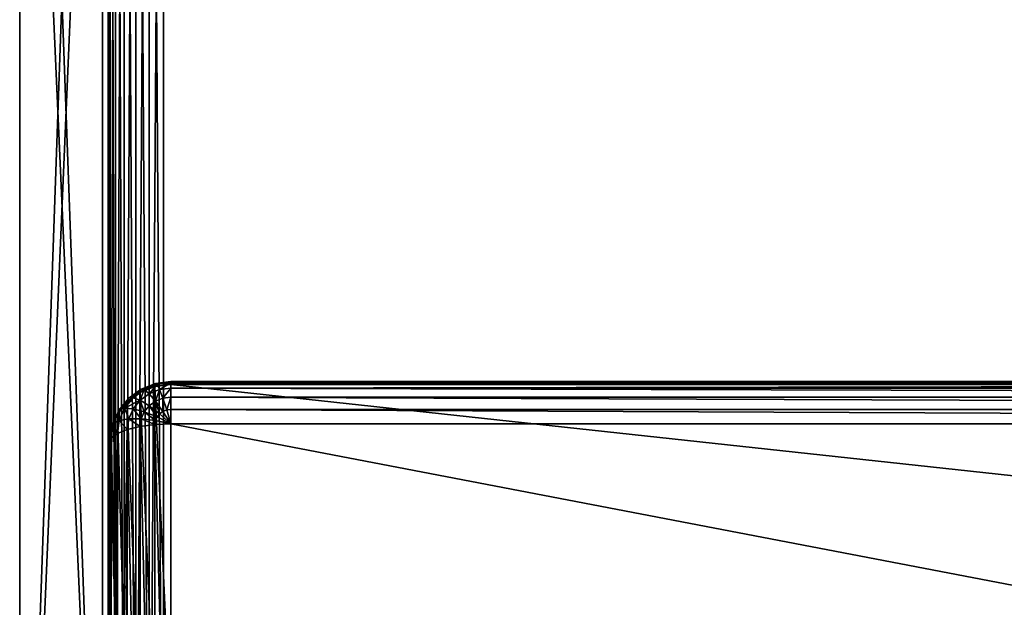
# Model space of a CAD drawing. Units: metres. Extents: x 0 to 2.5, y 0 to 0.85.
# Drawn here: x 0 to 0.36, y 0.21 to 0.43 of the extents above; entities that cross this region are included whole.
import ezdxf

# ---------------------------------------------------------------- set-up
doc = ezdxf.new("R2010")
doc.units = ezdxf.units.M
doc.layers.get('0').update_dxf_attribs({"true_color": 0xff5454})

# ---------------------------------------------------------------- blocks, each defined once
blk = doc.blocks.new('Component#9')
at = {"color": 45, "true_color": 0xa68663}
for p, q in [((-1, 0.7, 0.13133), (-1, 0, 0.13133)), ((-1, 0.7, 0.002), (-1, 0, 0.002)), ((-0.97, 0.7, 0.13133), (-0.97, 0.03, 0.13133)), ((-0.97, 0.7, 0.002), (-0.97, 0.03, 0.002))]:
    blk.add_line(p, q, dxfattribs=at)
mesh = blk.add_polyface(dxfattribs=at)
corners = [(-1, 0.7, 0.002), (-1, 0, 0.13133), (-1, 0, 0.002), (-1, 0.7, 0.13133)]
mesh.append_faces([[corners[k] for k in face] for face in [(0, 1, 2), (1, 0, 3)]], dxfattribs={"vtx0": -1, "color": 45})
mesh = blk.add_polyface(dxfattribs=at)
corners = [(-0.97, 0.7, 0.002), (-1, 0.7, 0.002), (-0.97, 0.03, 0.002), (-1, 0, 0.002), (1.5, 0, 0.002), (1.47, 0.03, 0.002), (1.47, 0.7, 0.002), (1.5, 0.7, 0.002)]
mesh.append_faces([[corners[k] for k in face] for face in [(6, 4, 7)]], dxfattribs={"vtx0": -1, "color": 45})
mesh.append_faces([[corners[k] for k in face] for face in [(3, 2, 1), (2, 4, 5), (5, 4, 6)]], dxfattribs={"vtx0": -1, "vtx1": -1, "color": 45})
mesh.append_faces([[corners[k] for k in face] for face in [(2, 3, 4)]], dxfattribs={"vtx0": -1, "vtx2": -1, "color": 45})
mesh.append_faces([[corners[k] for k in face] for face in [(0, 1, 2)]], dxfattribs={"vtx1": -1, "color": 45})
mesh = blk.add_polyface(dxfattribs=at)
corners = [(1.5, 0.7, 0.13133), (1.47, 0.03, 0.13133), (1.47, 0.7, 0.13133), (-0.97, 0.7, 0.13133), (-1, 0, 0.13133), (-1, 0.7, 0.13133), (-0.97, 0.03, 0.13133), (1.5, 0, 0.13133)]
mesh.append_faces([[corners[k] for k in face] for face in [(0, 1, 2), (3, 4, 5)]], dxfattribs={"vtx0": -1, "color": 45})
mesh.append_faces([[corners[k] for k in face] for face in [(4, 6, 7), (7, 1, 0)]], dxfattribs={"vtx0": -1, "vtx1": -1, "color": 45})
mesh.append_faces([[corners[k] for k in face] for face in [(4, 3, 6), (7, 6, 1)]], dxfattribs={"vtx0": -1, "vtx2": -1, "color": 45})
mesh = blk.add_polyface(dxfattribs=at)
corners = [(-0.97, 0.7, 0.13133), (-0.97, 0.03, 0.002), (-0.97, 0.03, 0.13133), (-0.97, 0.7, 0.002)]
mesh.append_faces([[corners[k] for k in face] for face in [(0, 1, 2), (1, 0, 3)]], dxfattribs={"vtx0": -1, "color": 45})
blk = doc.blocks.new('Component#7')
at = {"color": 9, "true_color": 0xccbfba}
for p, q in [((-0.24066, 0.25738, 0.01482), (-0.236, 0.25942, 0.01482)), ((-0.23966, 0.25722, 0.01), (-0.23548, 0.25906, 0.01)), ((-0.23618, 0.25832, 0.02), (-0.236, 0.25942, 0.01482)), ((-0.23618, 0.25832, 0.02), (-0.231, 0.25904, 0.02)), ((-0.236, 0.25942, 0.01482), (-0.231, 0.26012, 0.01482)), ((-0.236, 0.25942, 0.01482), (-0.23548, 0.25906, 0.01)), ((-0.23548, 0.25906, 0.01), (-0.231, 0.25968, 0.01)), ((-0.23548, 0.25906, 0.01), (-0.23466, 0.25725, 0.00586)), ((0.82, 0.26012, 0.01482), (-0.231, 0.26012, 0.01482)), ((-0.231, 0.25904, 0.02), (-0.231, 0.26012, 0.01482)), ((-0.231, 0.26012, 0.01482), (-0.231, 0.25968, 0.01)), ((0.82, 0.25968, 0.01), (-0.231, 0.25968, 0.01)), ((-0.231, 0.25968, 0.01), (-0.231, 0.25776, 0.00586)), ((-0.231, 0.13196, 0.385), (-0.231, 0.25904, 0.02)), ((0.82, 0.25904, 0.02), (-0.231, 0.25904, 0.02)), ((-0.24514, 0.25283, 0.02), (-0.241, 0.2562, 0.02)), ((-0.24466, 0.25413, 0.01482), (-0.24066, 0.25738, 0.01482)), ((-0.24325, 0.25431, 0.01), (-0.23966, 0.25722, 0.01)), ((-0.241, 0.2562, 0.02), (-0.23618, 0.25832, 0.02)), ((-0.241, 0.2562, 0.02), (-0.24066, 0.25738, 0.01482)), ((-0.241, 0.12913, 0.385), (-0.241, 0.2562, 0.02)), ((-0.241, 0.25337, 0.00586), (-0.23807, 0.25575, 0.00586)), ((-0.24066, 0.25738, 0.01482), (-0.23966, 0.25722, 0.01)), ((-0.23966, 0.25722, 0.01), (-0.23807, 0.25575, 0.00586)), ((-0.23807, 0.25575, 0.00586), (-0.23466, 0.25725, 0.00586)), ((-0.23807, 0.25575, 0.00586), (-0.236, 0.25306, 0.00268)), ((-0.23618, 0.13124, 0.385), (-0.23618, 0.25832, 0.02)), ((-0.23466, 0.25725, 0.00586), (-0.231, 0.25776, 0.00586)), ((-0.23466, 0.25725, 0.00586), (-0.23359, 0.25412, 0.00268)), ((0.82, 0.25776, 0.00586), (-0.231, 0.25776, 0.00586)), ((-0.231, 0.25776, 0.00586), (-0.231, 0.25448, 0.00268)), ((-0.24832, 0.24845, 0.02), (-0.24514, 0.25283, 0.02)), ((-0.24773, 0.24989, 0.01482), (-0.24466, 0.25413, 0.01482)), ((-0.246, 0.25051, 0.01), (-0.24325, 0.25431, 0.01)), ((-0.24514, 0.25283, 0.02), (-0.24466, 0.25413, 0.01482)), ((-0.24514, 0.12576, 0.385), (-0.24514, 0.25283, 0.02)), ((-0.24466, 0.25413, 0.01482), (-0.24325, 0.25431, 0.01)), ((-0.24325, 0.25431, 0.01), (-0.241, 0.25337, 0.00586)), ((-0.24325, 0.25027, 0.00586), (-0.241, 0.25337, 0.00586)), ((-0.241, 0.25337, 0.00586), (-0.23807, 0.25138, 0.00268)), ((-0.23807, 0.25138, 0.00268), (-0.236, 0.25306, 0.00268)), ((-0.236, 0.25306, 0.00268), (-0.23359, 0.25412, 0.00268)), ((-0.236, 0.25306, 0.00268), (-0.23359, 0.24933, 0.00068)), ((-0.23359, 0.25412, 0.00268), (-0.231, 0.25448, 0.00268)), ((-0.23359, 0.25412, 0.00268), (-0.23234, 0.24988, 0.00068)), ((0.82, 0.25448, 0.00268), (-0.231, 0.25448, 0.00268)), ((-0.231, 0.25448, 0.00268), (-0.231, 0.25007, 0.00068)), ((-0.24966, 0.24496, 0.01482), (-0.24773, 0.24989, 0.01482)), ((-0.24832, 0.24845, 0.02), (-0.24773, 0.24989, 0.01482)), ((-0.24773, 0.24989, 0.01482), (-0.246, 0.25051, 0.01)), ((-0.24773, 0.24609, 0.01), (-0.246, 0.25051, 0.01)), ((-0.246, 0.25051, 0.01), (-0.24325, 0.25027, 0.00586)), ((-0.24466, 0.24666, 0.00586), (-0.24325, 0.25027, 0.00586)), ((-0.24325, 0.25027, 0.00586), (-0.23966, 0.24918, 0.00268)), ((-0.24066, 0.24663, 0.00268), (-0.23966, 0.24918, 0.00268)), ((-0.23966, 0.24918, 0.00268), (-0.23807, 0.25138, 0.00268)), ((-0.23966, 0.24918, 0.00268), (-0.23548, 0.24733, 0.00068)), ((-0.23807, 0.25138, 0.00268), (-0.23466, 0.24846, 0.00068)), ((-0.23466, 0.24846, 0.00068), (-0.23359, 0.24933, 0.00068)), ((-0.23359, 0.24933, 0.00068), (-0.23234, 0.24988, 0.00068)), ((-0.23359, 0.24933, 0.00068), (-0.231, 0.24482)), ((-0.23234, 0.24988, 0.00068), (-0.231, 0.25007, 0.00068)), ((-0.23234, 0.24988, 0.00068), (-0.231, 0.24482)), ((0.82, 0.25007, 0.00068), (-0.231, 0.25007, 0.00068)), ((-0.231, 0.25007, 0.00068), (-0.231, 0.24482)), ((-0.25032, 0.24334, 0.02), (-0.24832, 0.24845, 0.02)), ((-0.24966, 0.24496, 0.01482), (-0.24773, 0.24609, 0.01)), ((-0.24832, 0.12137, 0.385), (-0.24832, 0.24845, 0.02)), ((-0.24832, 0.24134, 0.01), (-0.24773, 0.24609, 0.01)), ((-0.24773, 0.24609, 0.01), (-0.24466, 0.24666, 0.00586)), ((-0.24514, 0.24278, 0.00586), (-0.24466, 0.24666, 0.00586)), ((-0.24466, 0.24666, 0.00586), (-0.24066, 0.24663, 0.00268)), ((-0.241, 0.24389, 0.00268), (-0.24066, 0.24663, 0.00268)), ((-0.24066, 0.24663, 0.00268), (-0.236, 0.246, 0.00068)), ((-0.23618, 0.24459, 0.00068), (-0.236, 0.246, 0.00068)), ((-0.236, 0.246, 0.00068), (-0.23548, 0.24733, 0.00068)), ((-0.236, 0.246, 0.00068), (-0.231, 0.24482)), ((-0.23548, 0.24733, 0.00068), (-0.23466, 0.24846, 0.00068)), ((-0.23548, 0.24733, 0.00068), (-0.231, 0.24482)), ((-0.23466, 0.24846, 0.00068), (-0.231, 0.24482)), ((-0.251, 0.23786, 0.02), (-0.25032, 0.24334, 0.02)), ((-0.25032, 0.24334, 0.02), (-0.24966, 0.24496, 0.01482)), ((-0.25032, 0.23966, 0.01482), (-0.24966, 0.24496, 0.01482)), ((-0.25032, 0.11627, 0.385), (-0.25032, 0.24334, 0.02)), ((-0.24514, 0.24278, 0.00586), (-0.24832, 0.24134, 0.01)), ((-0.241, 0.24389, 0.00268), (-0.24514, 0.24278, 0.00586)), ((-0.24514, 0.24278, 0.00586), (-0.24514, 0.02, 0.00586)), ((-0.23618, 0.24459, 0.00068), (-0.241, 0.24389, 0.00268)), ((-0.241, 0.24389, 0.00268), (-0.241, 0.02, 0.00268)), ((-0.231, 0.24482), (-0.23618, 0.24459, 0.00068)), ((-0.23618, 0.24459, 0.00068), (-0.23618, 0.02, 0.00068)), ((-0.231, 0.24482), (0.82, 0.24482)), ((-0.231, 0.02), (-0.231, 0.24482)), ((-0.25032, 0.23966, 0.01482), (-0.251, 0.23786, 0.02)), ((-0.24832, 0.24134, 0.01), (-0.25032, 0.23966, 0.01482)), ((-0.25032, 0.23966, 0.01482), (-0.25032, 0.02, 0.01482)), ((-0.24832, 0.24134, 0.01), (-0.24832, 0.02, 0.01)), ((-0.251, 0.23786, 0.02), (-0.251, 0.11079, 0.385)), ((-0.251, 0.23786, 0.02), (-0.251, 0.02, 0.02))]:
    blk.add_line(p, q, dxfattribs=at)
mesh = blk.add_polyface(dxfattribs=at)
corners = [(-0.23618, 0.25832, 0.02), (-0.24066, 0.25738, 0.01482), (-0.236, 0.25942, 0.01482), (-0.241, 0.2562, 0.02)]
mesh.append_faces([[corners[k] for k in face] for face in [(0, 1, 2), (1, 0, 3)]], dxfattribs={"vtx0": -1, "color": 9})
mesh = blk.add_polyface(dxfattribs=at)
corners = [(-0.236, 0.25942, 0.01482), (-0.23966, 0.25722, 0.01), (-0.23548, 0.25906, 0.01), (-0.24066, 0.25738, 0.01482)]
mesh.append_faces([[corners[k] for k in face] for face in [(0, 1, 2), (1, 0, 3)]], dxfattribs={"vtx0": -1, "color": 9})
mesh = blk.add_polyface(dxfattribs=at)
corners = [(-0.23548, 0.25906, 0.01), (-0.23807, 0.25575, 0.00586), (-0.23466, 0.25725, 0.00586), (-0.23966, 0.25722, 0.01)]
mesh.append_faces([[corners[k] for k in face] for face in [(0, 1, 2), (1, 0, 3)]], dxfattribs={"vtx0": -1, "color": 9})
mesh = blk.add_polyface(dxfattribs=at)
corners = [(-0.231, 0.25904, 0.02), (-0.236, 0.25942, 0.01482), (-0.231, 0.26012, 0.01482), (-0.23618, 0.25832, 0.02)]
mesh.append_faces([[corners[k] for k in face] for face in [(0, 1, 2), (1, 0, 3)]], dxfattribs={"vtx0": -1, "color": 9})
mesh = blk.add_polyface(dxfattribs=at)
corners = [(-0.231, 0.13196, 0.385), (-0.23618, 0.25832, 0.02), (-0.231, 0.25904, 0.02), (-0.23618, 0.13124, 0.385)]
mesh.append_faces([[corners[k] for k in face] for face in [(0, 1, 2), (1, 0, 3)]], dxfattribs={"vtx0": -1, "color": 9})
mesh = blk.add_polyface(dxfattribs=at)
corners = [(-0.231, 0.26012, 0.01482), (-0.23548, 0.25906, 0.01), (-0.231, 0.25968, 0.01), (-0.236, 0.25942, 0.01482)]
mesh.append_faces([[corners[k] for k in face] for face in [(0, 1, 2), (1, 0, 3)]], dxfattribs={"vtx0": -1, "color": 9})
mesh = blk.add_polyface(dxfattribs=at)
corners = [(-0.231, 0.25968, 0.01), (-0.23466, 0.25725, 0.00586), (-0.231, 0.25776, 0.00586), (-0.23548, 0.25906, 0.01)]
mesh.append_faces([[corners[k] for k in face] for face in [(0, 1, 2), (1, 0, 3)]], dxfattribs={"vtx0": -1, "color": 9})
mesh = blk.add_polyface(dxfattribs=at)
corners = [(0.82, 0.26012, 0.01482), (-0.231, 0.25968, 0.01), (0.82, 0.25968, 0.01), (-0.231, 0.26012, 0.01482)]
mesh.append_faces([[corners[k] for k in face] for face in [(0, 1, 2), (1, 0, 3)]], dxfattribs={"vtx0": -1, "color": 9})
mesh = blk.add_polyface(dxfattribs=at)
corners = [(0.82, 0.25904, 0.02), (-0.231, 0.26012, 0.01482), (0.82, 0.26012, 0.01482), (-0.231, 0.25904, 0.02)]
mesh.append_faces([[corners[k] for k in face] for face in [(0, 1, 2), (1, 0, 3)]], dxfattribs={"vtx0": -1, "color": 9})
mesh = blk.add_polyface(dxfattribs=at)
corners = [(0.82, 0.25968, 0.01), (-0.231, 0.25776, 0.00586), (0.82, 0.25776, 0.00586), (-0.231, 0.25968, 0.01)]
mesh.append_faces([[corners[k] for k in face] for face in [(0, 1, 2), (1, 0, 3)]], dxfattribs={"vtx0": -1, "color": 9})
mesh = blk.add_polyface(dxfattribs=at)
corners = [(0.82, 0.13196, 0.385), (-0.231, 0.25904, 0.02), (0.82, 0.25904, 0.02), (-0.231, 0.13196, 0.385)]
mesh.append_faces([[corners[k] for k in face] for face in [(0, 1, 2), (1, 0, 3)]], dxfattribs={"vtx0": -1, "color": 9})
mesh = blk.add_polyface(dxfattribs=at)
corners = [(-0.241, 0.2562, 0.02), (-0.24466, 0.25413, 0.01482), (-0.24066, 0.25738, 0.01482), (-0.24514, 0.25283, 0.02)]
mesh.append_faces([[corners[k] for k in face] for face in [(0, 1, 2), (1, 0, 3)]], dxfattribs={"vtx0": -1, "color": 9})
mesh = blk.add_polyface(dxfattribs=at)
corners = [(-0.241, 0.12913, 0.385), (-0.24514, 0.25283, 0.02), (-0.241, 0.2562, 0.02), (-0.24514, 0.12576, 0.385)]
mesh.append_faces([[corners[k] for k in face] for face in [(0, 1, 2), (1, 0, 3)]], dxfattribs={"vtx0": -1, "color": 9})
mesh = blk.add_polyface(dxfattribs=at)
corners = [(-0.24066, 0.25738, 0.01482), (-0.24325, 0.25431, 0.01), (-0.23966, 0.25722, 0.01), (-0.24466, 0.25413, 0.01482)]
mesh.append_faces([[corners[k] for k in face] for face in [(0, 1, 2), (1, 0, 3)]], dxfattribs={"vtx0": -1, "color": 9})
mesh = blk.add_polyface(dxfattribs=at)
corners = [(-0.23966, 0.25722, 0.01), (-0.241, 0.25337, 0.00586), (-0.23807, 0.25575, 0.00586), (-0.24325, 0.25431, 0.01)]
mesh.append_faces([[corners[k] for k in face] for face in [(0, 1, 2), (1, 0, 3)]], dxfattribs={"vtx0": -1, "color": 9})
mesh = blk.add_polyface(dxfattribs=at)
corners = [(-0.23618, 0.13124, 0.385), (-0.241, 0.2562, 0.02), (-0.23618, 0.25832, 0.02), (-0.241, 0.12913, 0.385)]
mesh.append_faces([[corners[k] for k in face] for face in [(0, 1, 2), (1, 0, 3)]], dxfattribs={"vtx0": -1, "color": 9})
mesh = blk.add_polyface(dxfattribs=at)
corners = [(-0.23807, 0.25138, 0.00268), (-0.23807, 0.25575, 0.00586), (-0.241, 0.25337, 0.00586), (-0.236, 0.25306, 0.00268)]
mesh.append_faces([[corners[k] for k in face] for face in [(0, 1, 2), (1, 0, 3)]], dxfattribs={"vtx0": -1, "color": 9})
mesh = blk.add_polyface(dxfattribs=at)
corners = [(-0.236, 0.25306, 0.00268), (-0.23466, 0.25725, 0.00586), (-0.23807, 0.25575, 0.00586), (-0.23359, 0.25412, 0.00268)]
mesh.append_faces([[corners[k] for k in face] for face in [(0, 1, 2), (1, 0, 3)]], dxfattribs={"vtx0": -1, "color": 9})
mesh = blk.add_polyface(dxfattribs=at)
corners = [(-0.23359, 0.25412, 0.00268), (-0.231, 0.25776, 0.00586), (-0.23466, 0.25725, 0.00586), (-0.231, 0.25448, 0.00268)]
mesh.append_faces([[corners[k] for k in face] for face in [(0, 1, 2), (1, 0, 3)]], dxfattribs={"vtx0": -1, "color": 9})
mesh = blk.add_polyface(dxfattribs=at)
corners = [(0.82, 0.25448, 0.00268), (-0.231, 0.25776, 0.00586), (-0.231, 0.25448, 0.00268), (0.82, 0.25776, 0.00586)]
mesh.append_faces([[corners[k] for k in face] for face in [(0, 1, 2), (1, 0, 3)]], dxfattribs={"vtx0": -1, "color": 9})
mesh = blk.add_polyface(dxfattribs=at)
corners = [(-0.24773, 0.24989, 0.01482), (-0.24514, 0.25283, 0.02), (-0.24832, 0.24845, 0.02), (-0.24466, 0.25413, 0.01482)]
mesh.append_faces([[corners[k] for k in face] for face in [(0, 1, 2), (1, 0, 3)]], dxfattribs={"vtx0": -1, "color": 9})
mesh = blk.add_polyface(dxfattribs=at)
corners = [(-0.24832, 0.24845, 0.02), (-0.24514, 0.12576, 0.385), (-0.24832, 0.12137, 0.385), (-0.24514, 0.25283, 0.02)]
mesh.append_faces([[corners[k] for k in face] for face in [(0, 1, 2), (1, 0, 3)]], dxfattribs={"vtx0": -1, "color": 9})
mesh = blk.add_polyface(dxfattribs=at)
corners = [(-0.246, 0.25051, 0.01), (-0.24466, 0.25413, 0.01482), (-0.24773, 0.24989, 0.01482), (-0.24325, 0.25431, 0.01)]
mesh.append_faces([[corners[k] for k in face] for face in [(0, 1, 2), (1, 0, 3)]], dxfattribs={"vtx0": -1, "color": 9})
mesh = blk.add_polyface(dxfattribs=at)
corners = [(-0.241, 0.25337, 0.00586), (-0.246, 0.25051, 0.01), (-0.24325, 0.25027, 0.00586), (-0.24325, 0.25431, 0.01)]
mesh.append_faces([[corners[k] for k in face] for face in [(0, 1, 2), (1, 0, 3)]], dxfattribs={"vtx0": -1, "color": 9})
mesh = blk.add_polyface(dxfattribs=at)
corners = [(-0.23966, 0.24918, 0.00268), (-0.241, 0.25337, 0.00586), (-0.24325, 0.25027, 0.00586), (-0.23807, 0.25138, 0.00268)]
mesh.append_faces([[corners[k] for k in face] for face in [(0, 1, 2), (1, 0, 3)]], dxfattribs={"vtx0": -1, "color": 9})
mesh = blk.add_polyface(dxfattribs=at)
corners = [(-0.23466, 0.24846, 0.00068), (-0.236, 0.25306, 0.00268), (-0.23807, 0.25138, 0.00268), (-0.23359, 0.24933, 0.00068)]
mesh.append_faces([[corners[k] for k in face] for face in [(0, 1, 2), (1, 0, 3)]], dxfattribs={"vtx0": -1, "color": 9})
mesh = blk.add_polyface(dxfattribs=at)
corners = [(-0.23359, 0.24933, 0.00068), (-0.23359, 0.25412, 0.00268), (-0.236, 0.25306, 0.00268), (-0.23234, 0.24988, 0.00068)]
mesh.append_faces([[corners[k] for k in face] for face in [(0, 1, 2), (1, 0, 3)]], dxfattribs={"vtx0": -1, "color": 9})
mesh = blk.add_polyface(dxfattribs=at)
corners = [(-0.23234, 0.24988, 0.00068), (-0.231, 0.25448, 0.00268), (-0.23359, 0.25412, 0.00268), (-0.231, 0.25007, 0.00068)]
mesh.append_faces([[corners[k] for k in face] for face in [(0, 1, 2), (1, 0, 3)]], dxfattribs={"vtx0": -1, "color": 9})
mesh = blk.add_polyface(dxfattribs=at)
corners = [(0.82, 0.25007, 0.00068), (-0.231, 0.25448, 0.00268), (-0.231, 0.25007, 0.00068), (0.82, 0.25448, 0.00268)]
mesh.append_faces([[corners[k] for k in face] for face in [(0, 1, 2), (1, 0, 3)]], dxfattribs={"vtx0": -1, "color": 9})
mesh = blk.add_polyface(dxfattribs=at)
corners = [(-0.24966, 0.24496, 0.01482), (-0.24832, 0.24845, 0.02), (-0.25032, 0.24334, 0.02), (-0.24773, 0.24989, 0.01482)]
mesh.append_faces([[corners[k] for k in face] for face in [(0, 1, 2), (1, 0, 3)]], dxfattribs={"vtx0": -1, "color": 9})
mesh = blk.add_polyface(dxfattribs=at)
corners = [(-0.24773, 0.24609, 0.01), (-0.24773, 0.24989, 0.01482), (-0.24966, 0.24496, 0.01482), (-0.246, 0.25051, 0.01)]
mesh.append_faces([[corners[k] for k in face] for face in [(0, 1, 2), (1, 0, 3)]], dxfattribs={"vtx0": -1, "color": 9})
mesh = blk.add_polyface(dxfattribs=at)
corners = [(-0.24466, 0.24666, 0.00586), (-0.246, 0.25051, 0.01), (-0.24773, 0.24609, 0.01), (-0.24325, 0.25027, 0.00586)]
mesh.append_faces([[corners[k] for k in face] for face in [(0, 1, 2), (1, 0, 3)]], dxfattribs={"vtx0": -1, "color": 9})
mesh = blk.add_polyface(dxfattribs=at)
corners = [(-0.24066, 0.24663, 0.00268), (-0.24325, 0.25027, 0.00586), (-0.24466, 0.24666, 0.00586), (-0.23966, 0.24918, 0.00268)]
mesh.append_faces([[corners[k] for k in face] for face in [(0, 1, 2), (1, 0, 3)]], dxfattribs={"vtx0": -1, "color": 9})
mesh = blk.add_polyface(dxfattribs=at)
corners = [(-0.236, 0.246, 0.00068), (-0.23966, 0.24918, 0.00268), (-0.24066, 0.24663, 0.00268), (-0.23548, 0.24733, 0.00068)]
mesh.append_faces([[corners[k] for k in face] for face in [(0, 1, 2), (1, 0, 3)]], dxfattribs={"vtx0": -1, "color": 9})
mesh = blk.add_polyface(dxfattribs=at)
corners = [(-0.23548, 0.24733, 0.00068), (-0.23807, 0.25138, 0.00268), (-0.23966, 0.24918, 0.00268), (-0.23466, 0.24846, 0.00068)]
mesh.append_faces([[corners[k] for k in face] for face in [(0, 1, 2), (1, 0, 3)]], dxfattribs={"vtx0": -1, "color": 9})
mesh = blk.add_polyface(dxfattribs=at)
corners = [(-0.231, 0.24482), (-0.23359, 0.24933, 0.00068), (-0.23466, 0.24846, 0.00068)]
mesh.append_faces([[corners[k] for k in face] for face in [(0, 1, 2)]], dxfattribs={"color": 9})
mesh = blk.add_polyface(dxfattribs=at)
corners = [(-0.231, 0.24482), (-0.23234, 0.24988, 0.00068), (-0.23359, 0.24933, 0.00068)]
mesh.append_faces([[corners[k] for k in face] for face in [(0, 1, 2)]], dxfattribs={"color": 9})
mesh = blk.add_polyface(dxfattribs=at)
corners = [(-0.231, 0.25007, 0.00068), (-0.23234, 0.24988, 0.00068), (-0.231, 0.24482)]
mesh.append_faces([[corners[k] for k in face] for face in [(0, 1, 2)]], dxfattribs={"color": 9})
mesh = blk.add_polyface(dxfattribs=at)
corners = [(0.82, 0.24482), (-0.231, 0.25007, 0.00068), (-0.231, 0.24482), (0.82, 0.25007, 0.00068)]
mesh.append_faces([[corners[k] for k in face] for face in [(0, 1, 2), (1, 0, 3)]], dxfattribs={"vtx0": -1, "color": 9})
mesh = blk.add_polyface(dxfattribs=at)
corners = [(-0.25032, 0.24334, 0.02), (-0.24832, 0.12137, 0.385), (-0.25032, 0.11627, 0.385), (-0.24832, 0.24845, 0.02)]
mesh.append_faces([[corners[k] for k in face] for face in [(0, 1, 2), (1, 0, 3)]], dxfattribs={"vtx0": -1, "color": 9})
mesh = blk.add_polyface(dxfattribs=at)
corners = [(-0.24832, 0.24134, 0.01), (-0.24966, 0.24496, 0.01482), (-0.25032, 0.23966, 0.01482), (-0.24773, 0.24609, 0.01)]
mesh.append_faces([[corners[k] for k in face] for face in [(0, 1, 2), (1, 0, 3)]], dxfattribs={"vtx0": -1, "color": 9})
mesh = blk.add_polyface(dxfattribs=at)
corners = [(-0.24514, 0.24278, 0.00586), (-0.24773, 0.24609, 0.01), (-0.24832, 0.24134, 0.01), (-0.24466, 0.24666, 0.00586)]
mesh.append_faces([[corners[k] for k in face] for face in [(0, 1, 2), (1, 0, 3)]], dxfattribs={"vtx0": -1, "color": 9})
mesh = blk.add_polyface(dxfattribs=at)
corners = [(-0.241, 0.24389, 0.00268), (-0.24466, 0.24666, 0.00586), (-0.24514, 0.24278, 0.00586), (-0.24066, 0.24663, 0.00268)]
mesh.append_faces([[corners[k] for k in face] for face in [(0, 1, 2), (1, 0, 3)]], dxfattribs={"vtx0": -1, "color": 9})
mesh = blk.add_polyface(dxfattribs=at)
corners = [(-0.23618, 0.24459, 0.00068), (-0.24066, 0.24663, 0.00268), (-0.241, 0.24389, 0.00268), (-0.236, 0.246, 0.00068)]
mesh.append_faces([[corners[k] for k in face] for face in [(0, 1, 2), (1, 0, 3)]], dxfattribs={"vtx0": -1, "color": 9})
mesh = blk.add_polyface(dxfattribs=at)
corners = [(-0.231, 0.24482), (-0.236, 0.246, 0.00068), (-0.23618, 0.24459, 0.00068)]
mesh.append_faces([[corners[k] for k in face] for face in [(0, 1, 2)]], dxfattribs={"color": 9})
mesh = blk.add_polyface(dxfattribs=at)
corners = [(-0.231, 0.24482), (-0.23548, 0.24733, 0.00068), (-0.236, 0.246, 0.00068)]
mesh.append_faces([[corners[k] for k in face] for face in [(0, 1, 2)]], dxfattribs={"color": 9})
mesh = blk.add_polyface(dxfattribs=at)
corners = [(-0.231, 0.24482), (-0.23466, 0.24846, 0.00068), (-0.23548, 0.24733, 0.00068)]
mesh.append_faces([[corners[k] for k in face] for face in [(0, 1, 2)]], dxfattribs={"color": 9})
mesh = blk.add_polyface(dxfattribs=at)
corners = [(-0.25032, 0.23966, 0.01482), (-0.25032, 0.24334, 0.02), (-0.251, 0.23786, 0.02), (-0.24966, 0.24496, 0.01482)]
mesh.append_faces([[corners[k] for k in face] for face in [(0, 1, 2), (1, 0, 3)]], dxfattribs={"vtx0": -1, "color": 9})
mesh = blk.add_polyface(dxfattribs=at)
corners = [(-0.251, 0.23786, 0.02), (-0.25032, 0.11627, 0.385), (-0.251, 0.11079, 0.385), (-0.25032, 0.24334, 0.02)]
mesh.append_faces([[corners[k] for k in face] for face in [(0, 1, 2), (1, 0, 3)]], dxfattribs={"vtx0": -1, "color": 9})
mesh = blk.add_polyface(dxfattribs=at)
corners = [(-0.24514, 0.24278, 0.00586), (-0.24832, 0.02, 0.01), (-0.24514, 0.02, 0.00586), (-0.24832, 0.24134, 0.01)]
mesh.append_faces([[corners[k] for k in face] for face in [(0, 1, 2), (1, 0, 3)]], dxfattribs={"vtx0": -1, "color": 9})
mesh = blk.add_polyface(dxfattribs=at)
corners = [(-0.241, 0.02, 0.00268), (-0.24514, 0.24278, 0.00586), (-0.24514, 0.02, 0.00586), (-0.241, 0.24389, 0.00268)]
mesh.append_faces([[corners[k] for k in face] for face in [(0, 1, 2), (1, 0, 3)]], dxfattribs={"vtx0": -1, "color": 9})
mesh = blk.add_polyface(dxfattribs=at)
corners = [(-0.23618, 0.02, 0.00068), (-0.241, 0.24389, 0.00268), (-0.241, 0.02, 0.00268), (-0.23618, 0.24459, 0.00068)]
mesh.append_faces([[corners[k] for k in face] for face in [(0, 1, 2), (1, 0, 3)]], dxfattribs={"vtx0": -1, "color": 9})
mesh = blk.add_polyface(dxfattribs=at)
corners = [(-0.231, 0.02), (-0.23618, 0.24459, 0.00068), (-0.23618, 0.02, 0.00068), (-0.231, 0.24482)]
mesh.append_faces([[corners[k] for k in face] for face in [(0, 1, 2), (1, 0, 3)]], dxfattribs={"vtx0": -1, "color": 9})
mesh = blk.add_polyface(dxfattribs=at)
corners = [(0.82, 0.02), (-0.231, 0.24482), (-0.231, 0.02), (0.82, 0.24482)]
mesh.append_faces([[corners[k] for k in face] for face in [(0, 1, 2), (1, 0, 3)]], dxfattribs={"vtx0": -1, "color": 9})
mesh = blk.add_polyface(dxfattribs=at)
corners = [(-0.25032, 0.23966, 0.01482), (-0.251, 0.02, 0.02), (-0.25032, 0.02, 0.01482), (-0.251, 0.23786, 0.02)]
mesh.append_faces([[corners[k] for k in face] for face in [(0, 1, 2), (1, 0, 3)]], dxfattribs={"vtx0": -1, "color": 9})
mesh = blk.add_polyface(dxfattribs=at)
corners = [(-0.24832, 0.24134, 0.01), (-0.25032, 0.02, 0.01482), (-0.24832, 0.02, 0.01), (-0.25032, 0.23966, 0.01482)]
mesh.append_faces([[corners[k] for k in face] for face in [(0, 1, 2), (1, 0, 3)]], dxfattribs={"vtx0": -1, "color": 9})
mesh = blk.add_polyface(dxfattribs=at)
corners = [(-0.251, 0.23786, 0.02), (-0.251, 0.02, 0.385), (-0.251, 0.02, 0.02), (-0.251, 0.11079, 0.385)]
mesh.append_faces([[corners[k] for k in face] for face in [(0, 1, 2), (1, 0, 3)]], dxfattribs={"vtx0": -1, "color": 9})
blk = doc.blocks.new('Group#7')
for p, q in [((-1, 0.02, 0.02), (-1, 0.796, 0.02)), ((-1, 0.02, 0.105), (-1, 0.796, 0.105)), ((-0.99932, 0.02, 0.01482), (-0.99932, 0.796, 0.01482)), ((-0.99932, 0.02, 0.11018), (-0.99932, 0.796, 0.11018)), ((-0.99732, 0.02, 0.01), (-0.99732, 0.796, 0.01)), ((-0.99732, 0.02, 0.115), (-0.99732, 0.796, 0.115)), ((-0.99414, 0.02, 0.00586), (-0.99414, 0.796, 0.00586)), ((-0.99414, 0.02, 0.11914), (-0.99414, 0.796, 0.11914)), ((-0.99, 0.02, 0.00268), (-0.99, 0.796, 0.00268)), ((-0.99, 0.02, 0.12232), (-0.99, 0.796, 0.12232)), ((-0.98518, 0.02, 0.00068), (-0.98518, 0.796, 0.00068)), ((-0.98518, 0.02, 0.12432), (-0.98518, 0.796, 0.12432)), ((-0.98, 0.796), (-0.98, 0.02)), ((-0.98, 0.796, 0.125), (-0.98, 0.02, 0.125))]:
    blk.add_line(p, q)
at = {"color": 9, "true_color": 0xccbfba}
mesh = blk.add_polyface(dxfattribs=at)
corners = [(-1, 0.796, 0.02), (-1, 0.02, 0.105), (-1, 0.02, 0.02), (-1, 0.796, 0.105)]
mesh.append_faces([[corners[k] for k in face] for face in [(0, 1, 2), (1, 0, 3)]], dxfattribs={"vtx0": -1, "color": 9})
mesh = blk.add_polyface(dxfattribs=at)
corners = [(-0.99932, 0.796, 0.01482), (-1, 0.02, 0.02), (-0.99932, 0.02, 0.01482), (-1, 0.796, 0.02)]
mesh.append_faces([[corners[k] for k in face] for face in [(0, 1, 2), (1, 0, 3)]], dxfattribs={"vtx0": -1, "color": 9})
mesh = blk.add_polyface(dxfattribs=at)
corners = [(-1, 0.796, 0.105), (-0.99932, 0.02, 0.11018), (-1, 0.02, 0.105), (-0.99932, 0.796, 0.11018)]
mesh.append_faces([[corners[k] for k in face] for face in [(0, 1, 2), (1, 0, 3)]], dxfattribs={"vtx0": -1, "color": 9})
mesh = blk.add_polyface(dxfattribs=at)
corners = [(-0.99732, 0.796, 0.01), (-0.99932, 0.02, 0.01482), (-0.99732, 0.02, 0.01), (-0.99932, 0.796, 0.01482)]
mesh.append_faces([[corners[k] for k in face] for face in [(0, 1, 2), (1, 0, 3)]], dxfattribs={"vtx0": -1, "color": 9})
mesh = blk.add_polyface(dxfattribs=at)
corners = [(-0.99932, 0.796, 0.11018), (-0.99732, 0.02, 0.115), (-0.99932, 0.02, 0.11018), (-0.99732, 0.796, 0.115)]
mesh.append_faces([[corners[k] for k in face] for face in [(0, 1, 2), (1, 0, 3)]], dxfattribs={"vtx0": -1, "color": 9})
mesh = blk.add_polyface(dxfattribs=at)
corners = [(-0.99732, 0.796, 0.115), (-0.99414, 0.02, 0.11914), (-0.99732, 0.02, 0.115), (-0.99414, 0.796, 0.11914)]
mesh.append_faces([[corners[k] for k in face] for face in [(0, 1, 2), (1, 0, 3)]], dxfattribs={"vtx0": -1, "color": 9})
mesh = blk.add_polyface(dxfattribs=at)
corners = [(-0.99414, 0.796, 0.00586), (-0.99732, 0.02, 0.01), (-0.99414, 0.02, 0.00586), (-0.99732, 0.796, 0.01)]
mesh.append_faces([[corners[k] for k in face] for face in [(0, 1, 2), (1, 0, 3)]], dxfattribs={"vtx0": -1, "color": 9})
mesh = blk.add_polyface(dxfattribs=at)
corners = [(-0.99, 0.796, 0.12232), (-0.99414, 0.02, 0.11914), (-0.99414, 0.796, 0.11914), (-0.99, 0.02, 0.12232)]
mesh.append_faces([[corners[k] for k in face] for face in [(0, 1, 2), (1, 0, 3)]], dxfattribs={"vtx0": -1, "color": 9})
mesh = blk.add_polyface(dxfattribs=at)
corners = [(-0.99, 0.02, 0.00268), (-0.99414, 0.796, 0.00586), (-0.99414, 0.02, 0.00586), (-0.99, 0.796, 0.00268)]
mesh.append_faces([[corners[k] for k in face] for face in [(0, 1, 2), (1, 0, 3)]], dxfattribs={"vtx0": -1, "color": 9})
mesh = blk.add_polyface(dxfattribs=at)
corners = [(-0.98518, 0.796, 0.12432), (-0.99, 0.02, 0.12232), (-0.99, 0.796, 0.12232), (-0.98518, 0.02, 0.12432)]
mesh.append_faces([[corners[k] for k in face] for face in [(0, 1, 2), (1, 0, 3)]], dxfattribs={"vtx0": -1, "color": 9})
mesh = blk.add_polyface(dxfattribs=at)
corners = [(-0.98518, 0.02, 0.00068), (-0.99, 0.796, 0.00268), (-0.99, 0.02, 0.00268), (-0.98518, 0.796, 0.00068)]
mesh.append_faces([[corners[k] for k in face] for face in [(0, 1, 2), (1, 0, 3)]], dxfattribs={"vtx0": -1, "color": 9})
mesh = blk.add_polyface(dxfattribs=at)
corners = [(-0.98, 0.796, 0.125), (-0.98518, 0.02, 0.12432), (-0.98518, 0.796, 0.12432), (-0.98, 0.02, 0.125)]
mesh.append_faces([[corners[k] for k in face] for face in [(0, 1, 2), (1, 0, 3)]], dxfattribs={"vtx0": -1, "color": 9})
mesh = blk.add_polyface(dxfattribs=at)
corners = [(-0.98, 0.02), (-0.98518, 0.796, 0.00068), (-0.98518, 0.02, 0.00068), (-0.98, 0.796)]
mesh.append_faces([[corners[k] for k in face] for face in [(0, 1, 2), (1, 0, 3)]], dxfattribs={"vtx0": -1, "color": 9})
mesh = blk.add_polyface(dxfattribs=at)
corners = [(1.418, 0.796, 0.125), (-0.98, 0.02, 0.125), (-0.98, 0.796, 0.125), (1.418, 0.02, 0.125)]
mesh.append_faces([[corners[k] for k in face] for face in [(0, 1, 2), (1, 0, 3)]], dxfattribs={"vtx0": -1, "color": 9})
mesh = blk.add_polyface(dxfattribs=at)
corners = [(1.418, 0.02), (-0.98, 0.796), (-0.98, 0.02), (1.418, 0.796)]
mesh.append_faces([[corners[k] for k in face] for face in [(0, 1, 2), (1, 0, 3)]], dxfattribs={"vtx0": -1, "color": 9})
blk = doc.blocks.new('Group#44')
at = {"color": 45, "true_color": 0xa68663}
for p, q in [((-1, 0.85, 0.13333), (-1, 0, 0.13333)), ((-1, 0), (-1, 0.85)), ((-0.97, 0.03), (-0.97, 0.85)), ((-0.97, 0.85, 0.13333), (-0.97, 0.03, 0.13333))]:
    blk.add_line(p, q, dxfattribs=at)
mesh = blk.add_polyface(dxfattribs=at)
corners = [(-1, 0.85), (-1, 0, 0.13333), (-1, 0), (-1, 0.85, 0.13333)]
mesh.append_faces([[corners[k] for k in face] for face in [(0, 1, 2), (1, 0, 3)]], dxfattribs={"vtx0": -1, "color": 45})
mesh = blk.add_polyface(dxfattribs=at)
corners = [(-1, 0), (-0.97, 0.03), (-1, 0.85), (1.5, 0), (1.47, 0.03), (1.47, 0.85), (1.5, 0.85), (-0.97, 0.85)]
mesh.append_faces([[corners[k] for k in face] for face in [(5, 3, 6)]], dxfattribs={"vtx0": -1, "color": 45})
mesh.append_faces([[corners[k] for k in face] for face in [(0, 1, 2), (1, 3, 4), (4, 3, 5)]], dxfattribs={"vtx0": -1, "vtx1": -1, "color": 45})
mesh.append_faces([[corners[k] for k in face] for face in [(1, 0, 3)]], dxfattribs={"vtx0": -1, "vtx2": -1, "color": 45})
mesh.append_faces([[corners[k] for k in face] for face in [(7, 2, 1)]], dxfattribs={"vtx1": -1, "color": 45})
mesh = blk.add_polyface(dxfattribs=at)
corners = [(1.5, 0.85, 0.13333), (1.47, 0.03, 0.13333), (1.47, 0.85, 0.13333), (-0.97, 0.85, 0.13333), (-1, 0, 0.13333), (-1, 0.85, 0.13333), (-0.97, 0.03, 0.13333), (1.5, 0, 0.13333)]
mesh.append_faces([[corners[k] for k in face] for face in [(0, 1, 2), (3, 4, 5)]], dxfattribs={"vtx0": -1, "color": 45})
mesh.append_faces([[corners[k] for k in face] for face in [(4, 6, 7), (7, 1, 0)]], dxfattribs={"vtx0": -1, "vtx1": -1, "color": 45})
mesh.append_faces([[corners[k] for k in face] for face in [(4, 3, 6), (7, 6, 1)]], dxfattribs={"vtx0": -1, "vtx2": -1, "color": 45})
mesh = blk.add_polyface(dxfattribs=at)
corners = [(-0.97, 0.85, 0.13333), (-0.97, 0.03), (-0.97, 0.03, 0.13333), (-0.97, 0.85)]
mesh.append_faces([[corners[k] for k in face] for face in [(0, 1, 2), (1, 0, 3)]], dxfattribs={"vtx0": -1, "color": 45})
blk = doc.blocks.new('Group#2')
at = {"color": 45, "true_color": 0xa68663}
for p, q in [((-1, 0.67), (-1, 0)), ((-1, 0.67, -0.13333), (-1, 0, -0.13333))]:
    blk.add_line(p, q, dxfattribs=at)
mesh = blk.add_polyface(dxfattribs=at)
corners = [(1.44, 0.82), (-1, 0.67), (-1, 0.82), (-1, 0), (1.44, 0)]
mesh.append_faces([[corners[k] for k in face] for face in [(0, 1, 2), (3, 0, 4)]], dxfattribs={"vtx0": -1, "color": 45})
mesh.append_faces([[corners[k] for k in face] for face in [(1, 0, 3)]], dxfattribs={"vtx0": -1, "vtx1": -1, "color": 45})
mesh = blk.add_polyface(dxfattribs=at)
corners = [(1.44, 0, -0.13333), (-1, 0.67, -0.13333), (-1, 0, -0.13333), (-1, 0.82, -0.13333), (1.44, 0.82, -0.13333)]
mesh.append_faces([[corners[k] for k in face] for face in [(0, 1, 2), (3, 0, 4)]], dxfattribs={"vtx0": -1, "color": 45})
mesh.append_faces([[corners[k] for k in face] for face in [(1, 0, 3)]], dxfattribs={"vtx0": -1, "vtx1": -1, "color": 45})
mesh = blk.add_polyface(dxfattribs=at)
corners = [(-1, 0.67, -0.13333), (-1, 0), (-1, 0, -0.13333), (-1, 0.67)]
mesh.append_faces([[corners[k] for k in face] for face in [(0, 1, 2), (1, 0, 3)]], dxfattribs={"vtx0": -1, "color": 45})

msp = doc.modelspace()

# ---------------------------------------------------------------- block references
for name, p in [('Group#44', (1, 0, 0.53333)), ('Group#2', (1.03, 0.03, 0.26667)), ('Group#7', (1.032, 0.034, 0.26667)), ('Component#9', (1, 0, 0.13333))]:
    msp.add_blockref(name, p)
at = {"xscale": 1.116, "zscale": 1.13}
msp.add_blockref('Component#7', (0.3125, 0.034, 0.39167), dxfattribs=at)

doc.saveas('drawing.dxf')
